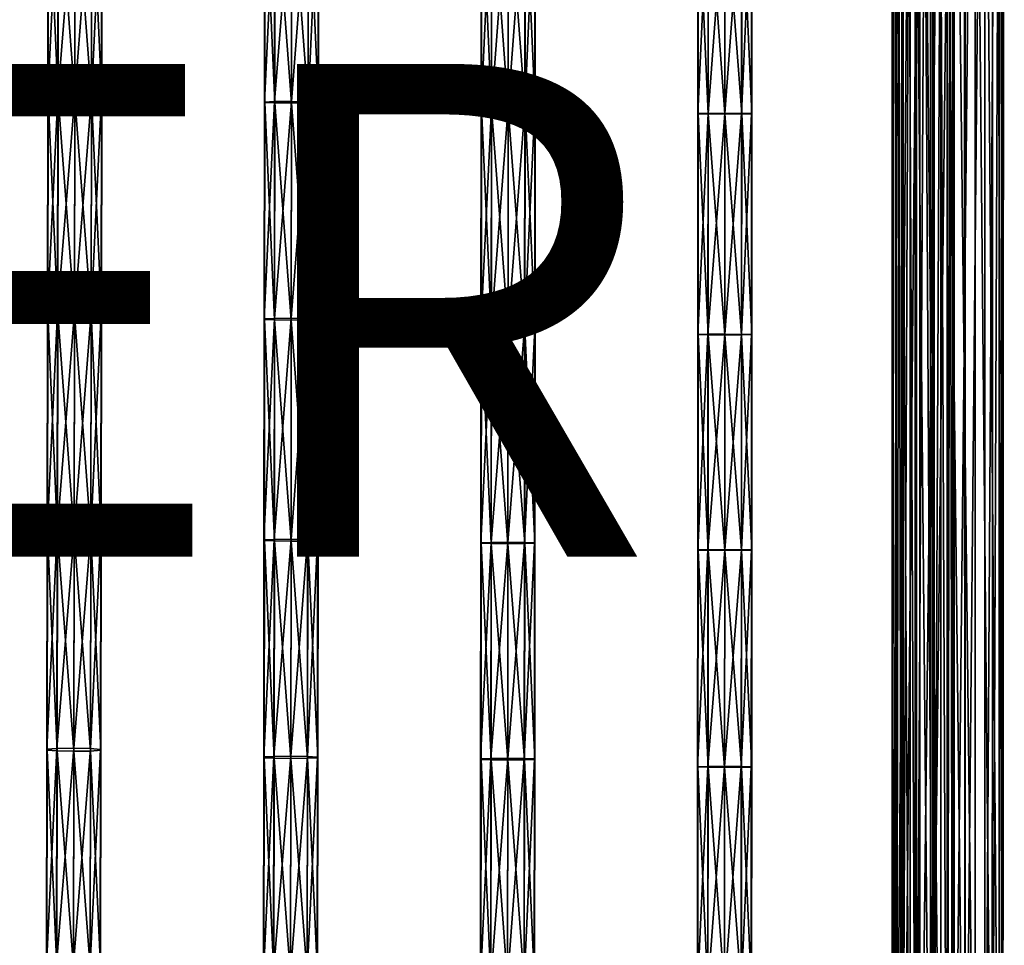
# Model space of a CAD drawing. Units: inches. Extents: x -13.2 to 14.7, y -14.4 to 14.3.
# Drawn here: x 8.4 to 12.4, y -10.6 to -6.8 of the extents above; entities that cross this region are included whole.
import ezdxf

# ---------------------------------------------------------------- set-up
doc = ezdxf.new("R2010")
doc.units = ezdxf.units.IN
doc.header["$MEASUREMENT"] = 0
doc.layers.add('SEAT-OTHER', color=7, linetype='Continuous')
doc.layers.add('SEAT-SEAT', color=5, linetype='Continuous', plot=False)
doc.styles.get("Standard").update_dxf_attribs({"font": 'arial.ttf'})

msp = doc.modelspace()

# ---------------------------------------------------------------- linework, layer by layer
at = {"layer": 'SEAT-SEAT'}
for points in [[(11.9845, -0.0373, 12.9682), (11.9393, -0.0373, 12.8243), (11.9454, -12.0602, 12.8324)], [(11.9454, -12.0602, 12.8324), (11.9393, -0.0373, 12.8243), (11.9843, -0.0373, 12.6804)], [(12.0162, -12.0904, 12.1929), (11.9434, -12.0925, 12.3231), (11.9434, -0.0373, 12.3228)], [(11.9434, -0.0373, 12.3228), (12.0162, -0.0373, 12.1927), (12.0162, -12.0904, 12.1929)], [(11.9434, -12.0925, 12.3231), (11.9585, -12.0949, 12.4739), (11.9585, -0.0373, 12.4735)], [(11.9585, -0.0373, 12.4735), (11.9434, -0.0373, 12.3228), (11.9434, -12.0925, 12.3231)], [(11.9454, -12.0602, 12.8324), (11.9891, -12.04, 12.9702), (11.9845, -0.0373, 12.9682)], [(11.9843, -0.0373, 12.6804), (11.9883, -12.0804, 12.6948), (11.9454, -12.0602, 12.8324)], [(11.9585, -12.0949, 12.4739), (12.0557, -12.0967, 12.5855), (12.0557, -0.0373, 12.5852)], [(12.0557, -0.0373, 12.5852), (11.9585, -0.0373, 12.4735), (11.9585, -12.0949, 12.4739)], [(11.9598, -12.634, 14.2918), (11.9817, -12.634, 14.3628), (11.9817, -0.0373, 14.3628)], [(11.9817, -0.0373, 14.3628), (11.9598, -0.0373, 14.2918), (11.9598, -12.634, 14.2918)], [(11.9824, -12.634, 14.2199), (11.9598, -12.634, 14.2918), (11.9598, -0.0373, 14.2918)], [(11.9598, -0.0373, 14.2918), (11.9824, -0.0373, 14.2199), (11.9824, -12.634, 14.2199)], [(11.9817, -12.634, 14.3628), (12.0363, -12.634, 14.4057), (12.0363, -0.0373, 14.4057)], [(12.0363, -0.0373, 14.4057), (11.9817, -0.0373, 14.3628), (11.9817, -12.634, 14.3628)], [(12.0412, -12.634, 14.1762), (11.9824, -12.634, 14.2199), (11.9824, -0.0373, 14.2199)], [(11.9824, -0.0373, 14.2199), (12.0412, -0.0373, 14.1762), (12.0412, -12.634, 14.1762)], [(11.9843, -0.0373, 12.6804), (12.0996, -0.0373, 12.5937), (12.0984, -12.0928, 12.6099)], [(12.0984, -12.0928, 12.6099), (11.9883, -12.0804, 12.6948), (11.9843, -0.0373, 12.6804)], [(12.1016, -0.0373, 13.0553), (11.9845, -0.0373, 12.9682), (11.9891, -12.04, 12.9702)], [(11.9891, -12.04, 12.9702), (12.0995, -12.0276, 13.0545), (12.1016, -0.0373, 13.0553)], [(12.1405, -12.0895, 12.1344), (12.0162, -12.0904, 12.1929), (12.0162, -0.0373, 12.1927)], [(12.0162, -0.0373, 12.1927), (12.1405, -0.0373, 12.1342), (12.1405, -12.0895, 12.1344)], [(12.0363, -12.634, 14.4057), (12.1079, -12.634, 14.4074), (12.1079, -0.0373, 14.4074)], [(12.1079, -0.0373, 14.4074), (12.0363, -0.0373, 14.4057), (12.0363, -12.634, 14.4057)], [(12.1128, -12.634, 14.1779), (12.0412, -12.634, 14.1762), (12.0412, -0.0373, 14.1762)], [(12.0412, -0.0373, 14.1762), (12.1128, -0.0373, 14.1779), (12.1128, -12.634, 14.1779)], [(12.0557, -12.0967, 12.5855), (12.1947, -12.0972, 12.6146), (12.1947, -0.0373, 12.6142)], [(12.1947, -0.0373, 12.6142), (12.0557, -0.0373, 12.5852), (12.0557, -12.0967, 12.5855)], [(12.2379, -12.0927, 12.6098), (12.0984, -12.0928, 12.6099), (12.0996, -0.0373, 12.5937)], [(12.2377, -0.0373, 13.0547), (12.1016, -0.0373, 13.0553), (12.0995, -12.0276, 13.0545)], [(12.0995, -12.0276, 13.0545), (12.239, -12.0276, 13.0543), (12.2377, -0.0373, 13.0547)], [(12.0996, -0.0373, 12.5937), (12.2358, -0.0373, 12.5931), (12.2379, -12.0927, 12.6098)], [(12.1079, -12.634, 14.4074), (12.1667, -12.634, 14.3638), (12.1667, -0.0373, 14.3638)], [(12.1667, -0.0373, 14.3638), (12.1079, -0.0373, 14.4074), (12.1079, -12.634, 14.4074)], [(12.1674, -12.634, 14.2208), (12.1128, -12.634, 14.1779), (12.1128, -0.0373, 14.1779)], [(12.1128, -0.0373, 14.1779), (12.1674, -0.0373, 14.2208), (12.1674, -12.634, 14.2208)], [(12.2796, -12.09, 12.1635), (12.1405, -12.0895, 12.1344), (12.1405, -0.0373, 12.1342)], [(12.1405, -0.0373, 12.1342), (12.2796, -0.0373, 12.1633), (12.2796, -12.09, 12.1635)], [(12.1667, -12.634, 14.3638), (12.1893, -12.634, 14.2918), (12.1893, -0.0373, 14.2918)], [(12.1893, -0.0373, 14.2918), (12.1667, -0.0373, 14.3638), (12.1667, -12.634, 14.3638)], [(12.1893, -12.634, 14.2918), (12.1674, -12.634, 14.2208), (12.1674, -0.0373, 14.2208)], [(12.1674, -0.0373, 14.2208), (12.1893, -0.0373, 14.2918), (12.1893, -12.634, 14.2918)], [(12.1947, -12.0972, 12.6146), (12.3191, -12.0962, 12.5561), (12.3191, -0.0373, 12.5557)], [(12.3191, -0.0373, 12.5557), (12.1947, -0.0373, 12.6142), (12.1947, -12.0972, 12.6146)], [(12.2358, -0.0373, 12.5931), (12.3529, -0.0373, 12.6802), (12.3483, -12.0804, 12.694)], [(12.3483, -12.0804, 12.694), (12.2379, -12.0927, 12.6098), (12.2358, -0.0373, 12.5931)], [(12.3531, -0.0373, 12.9679), (12.2377, -0.0373, 13.0547), (12.239, -12.0276, 13.0543)], [(12.239, -12.0276, 13.0543), (12.3491, -12.04, 12.9694), (12.3531, -0.0373, 12.9679)], [(12.3768, -12.0918, 12.2752), (12.2796, -12.09, 12.1635), (12.2796, -0.0373, 12.1633)], [(12.2796, -0.0373, 12.1633), (12.3768, -0.0373, 12.2749), (12.3768, -12.0918, 12.2752)], [(12.3191, -12.0962, 12.5561), (12.3918, -12.0942, 12.426), (12.3918, -0.0373, 12.4257)], [(12.3918, -0.0373, 12.4257), (12.3191, -0.0373, 12.5557), (12.3191, -12.0962, 12.5561)], [(12.392, -12.0601, 12.8319), (12.3483, -12.0804, 12.694), (12.3529, -0.0373, 12.6802)], [(12.3981, -0.0373, 12.824), (12.3531, -0.0373, 12.9679), (12.3491, -12.04, 12.9694)], [(12.3491, -12.04, 12.9694), (12.392, -12.0601, 12.8319), (12.3981, -0.0373, 12.824)], [(12.3529, -0.0373, 12.6802), (12.3981, -0.0373, 12.824), (12.392, -12.0601, 12.8319)], [(12.3918, -12.0942, 12.426), (12.3768, -12.0918, 12.2752), (12.3768, -0.0373, 12.2749)], [(12.3768, -0.0373, 12.2749), (12.3918, -0.0373, 12.4257), (12.3918, -12.0942, 12.426)], [(8.5157, -7.1327, 14.2999), (8.5572, -7.1305, 14.3617), (8.5582, -6.2519, 14.3311)], [(8.5582, -6.2519, 14.3311), (8.5168, -6.2538, 14.2692), (8.5157, -7.1327, 14.2999)], [(8.5173, -7.1354, 14.2244), (8.5157, -7.1327, 14.2999), (8.5168, -6.2538, 14.2692)], [(8.5168, -6.2538, 14.2692), (8.5184, -6.2562, 14.1937), (8.5173, -7.1354, 14.2244)], [(8.5581, -7.1376, 14.167), (8.5173, -7.1354, 14.2244), (8.5184, -6.2562, 14.1937)], [(8.5184, -6.2562, 14.1937), (8.5591, -6.2581, 14.1363), (8.5581, -7.1376, 14.167)], [(8.5572, -7.1305, 14.3617), (8.6255, -7.1298, 14.3855), (8.6265, -6.2513, 14.3548)], [(8.6265, -6.2513, 14.3548), (8.5582, -6.2519, 14.3311), (8.5572, -7.1305, 14.3617)], [(8.6255, -7.1385, 14.144), (8.5581, -7.1376, 14.167), (8.5591, -6.2581, 14.1363)], [(8.5591, -6.2581, 14.1363), (8.6265, -6.2589, 14.1133), (8.6255, -7.1385, 14.144)], [(8.6939, -6.2521, 14.3318), (8.6265, -6.2513, 14.3548), (8.6255, -7.1298, 14.3855)], [(8.6255, -7.1298, 14.3855), (8.6929, -7.1307, 14.3624), (8.6939, -6.2521, 14.3318)], [(8.6938, -7.1377, 14.1677), (8.6255, -7.1385, 14.144), (8.6265, -6.2589, 14.1133)], [(8.6265, -6.2589, 14.1133), (8.6948, -6.2582, 14.137), (8.6938, -7.1377, 14.1677)], [(8.7347, -6.2539, 14.2743), (8.6939, -6.2521, 14.3318), (8.6929, -7.1307, 14.3624)], [(8.6929, -7.1307, 14.3624), (8.7336, -7.1328, 14.305), (8.7347, -6.2539, 14.2743)], [(8.7352, -7.1356, 14.2296), (8.6938, -7.1377, 14.1677), (8.6948, -6.2582, 14.137)], [(8.6948, -6.2582, 14.137), (8.7363, -6.2563, 14.1989), (8.7352, -7.1356, 14.2296)], [(8.7363, -6.2563, 14.1989), (8.7347, -6.2539, 14.2743), (8.7336, -7.1328, 14.305)], [(8.7336, -7.1328, 14.305), (8.7352, -7.1356, 14.2296), (8.7363, -6.2563, 14.1989)], [(9.3953, -7.1547, 14.4009), (9.4367, -7.1531, 14.4628), (9.4375, -6.2715, 14.4398)], [(9.4375, -6.2715, 14.4398), (9.396, -6.2729, 14.3779), (9.3953, -7.1547, 14.4009)], [(9.3969, -7.1567, 14.3254), (9.3953, -7.1547, 14.4009), (9.396, -6.2729, 14.3779)], [(9.396, -6.2729, 14.3779), (9.3976, -6.2747, 14.3024), (9.3969, -7.1567, 14.3254)], [(9.4367, -7.1531, 14.4628), (9.505, -7.1525, 14.4865), (9.5058, -6.271, 14.4635)], [(9.5058, -6.271, 14.4635), (9.4375, -6.2715, 14.4398), (9.4367, -7.1531, 14.4628)], [(9.5732, -6.2716, 14.4405), (9.5058, -6.271, 14.4635), (9.505, -7.1525, 14.4865)], [(9.505, -7.1525, 14.4865), (9.5724, -7.1532, 14.4635), (9.5732, -6.2716, 14.4405)], [(9.6139, -6.273, 14.383), (9.5732, -6.2716, 14.4405), (9.5724, -7.1532, 14.4635)], [(9.5724, -7.1532, 14.4635), (9.6131, -7.1548, 14.406), (9.6139, -6.273, 14.383)], [(9.6155, -6.2748, 14.3076), (9.6139, -6.273, 14.383), (9.6131, -7.1548, 14.406)], [(10.2748, -7.1786, 14.5019), (10.3162, -7.1775, 14.5639), (10.3168, -6.2697, 14.5482)], [(10.3168, -6.2697, 14.5482), (10.2753, -6.2706, 14.4862), (10.2748, -7.1786, 14.5019)], [(10.2764, -7.1799, 14.4265), (10.2748, -7.1786, 14.5019), (10.2753, -6.2706, 14.4862)], [(10.2753, -6.2706, 14.4862), (10.2769, -6.2718, 14.4108), (10.2764, -7.1799, 14.4265)], [(10.3171, -7.181, 14.369), (10.2764, -7.1799, 14.4265), (10.2769, -6.2718, 14.4108)], [(10.2769, -6.2718, 14.4108), (10.3177, -6.2727, 14.3533), (10.3171, -7.181, 14.369)], [(10.3162, -7.1775, 14.5639), (10.3845, -7.1771, 14.5876), (10.3851, -6.2693, 14.5719)], [(10.3851, -6.2693, 14.5719), (10.3168, -6.2697, 14.5482), (10.3162, -7.1775, 14.5639)], [(10.3845, -7.1814, 14.346), (10.3171, -7.181, 14.369), (10.3177, -6.2727, 14.3533)], [(10.3177, -6.2727, 14.3533), (10.3851, -6.2731, 14.3303), (10.3845, -7.1814, 14.346)], [(10.4525, -6.2697, 14.5488), (10.3851, -6.2693, 14.5719), (10.3845, -7.1771, 14.5876)], [(10.3845, -7.1771, 14.5876), (10.4519, -7.1776, 14.5646), (10.4525, -6.2697, 14.5488)], [(10.4528, -7.1811, 14.3697), (10.3845, -7.1814, 14.346), (10.3851, -6.2731, 14.3303)], [(10.3851, -6.2731, 14.3303), (10.4534, -6.2728, 14.354), (10.4528, -7.1811, 14.3697)], [(10.4932, -6.2707, 14.4914), (10.4525, -6.2697, 14.5488), (10.4519, -7.1776, 14.5646)], [(10.4519, -7.1776, 14.5646), (10.4927, -7.1786, 14.5071), (10.4932, -6.2707, 14.4914)], [(10.4943, -7.18, 14.4316), (10.4528, -7.1811, 14.3697), (10.4534, -6.2728, 14.354)], [(10.4534, -6.2728, 14.354), (10.4948, -6.2719, 14.4159), (10.4943, -7.18, 14.4316)], [(10.4948, -6.2719, 14.4159), (10.4932, -6.2707, 14.4914), (10.4927, -7.1786, 14.5071)], [(10.4927, -7.1786, 14.5071), (10.4943, -7.18, 14.4316), (10.4948, -6.2719, 14.4159)], [(9.4376, -7.1583, 14.268), (9.3969, -7.1567, 14.3254), (9.3976, -6.2747, 14.3024)], [(9.3976, -6.2747, 14.3024), (9.4384, -6.2761, 14.245), (9.4376, -7.1583, 14.268)], [(9.505, -7.159, 14.2449), (9.4376, -7.1583, 14.268), (9.4384, -6.2761, 14.245)], [(9.4384, -6.2761, 14.245), (9.5058, -6.2767, 14.2219), (9.505, -7.159, 14.2449)], [(9.5733, -7.1584, 14.2687), (9.505, -7.159, 14.2449), (9.5058, -6.2767, 14.2219)], [(9.5058, -6.2767, 14.2219), (9.5741, -6.2762, 14.2457), (9.5733, -7.1584, 14.2687)], [(9.6148, -7.1568, 14.3306), (9.5733, -7.1584, 14.2687), (9.5741, -6.2762, 14.2457)], [(9.5741, -6.2762, 14.2457), (9.6155, -6.2748, 14.3076), (9.6148, -7.1568, 14.3306)], [(9.6131, -7.1548, 14.406), (9.6148, -7.1568, 14.3306), (9.6155, -6.2748, 14.3076)], [(11.1543, -7.2015, 14.6031), (11.1958, -7.2009, 14.665), (11.196, -6.2901, 14.6571)], [(11.196, -6.2901, 14.6571), (11.1546, -6.2905, 14.5952), (11.1543, -7.2015, 14.6031)], [(11.1559, -7.2021, 14.5276), (11.1543, -7.2015, 14.6031), (11.1546, -6.2905, 14.5952)], [(11.1546, -6.2905, 14.5952), (11.1562, -6.2911, 14.5197), (11.1559, -7.2021, 14.5276)], [(11.1967, -7.2027, 14.4701), (11.1559, -7.2021, 14.5276), (11.1562, -6.2911, 14.5197)], [(11.1562, -6.2911, 14.5197), (11.1969, -6.2916, 14.4623), (11.1967, -7.2027, 14.4701)], [(11.1958, -7.2009, 14.665), (11.2641, -7.2007, 14.6887), (11.2643, -6.2899, 14.6809)], [(11.2643, -6.2899, 14.6809), (11.196, -6.2901, 14.6571), (11.1958, -7.2009, 14.665)], [(11.2641, -7.2029, 14.4471), (11.1967, -7.2027, 14.4701), (11.1969, -6.2916, 14.4623)], [(11.1969, -6.2916, 14.4623), (11.2643, -6.2918, 14.4392), (11.2641, -7.2029, 14.4471)], [(11.3317, -6.2901, 14.6578), (11.2643, -6.2899, 14.6809), (11.2641, -7.2007, 14.6887)], [(11.2641, -7.2007, 14.6887), (11.3315, -7.201, 14.6657), (11.3317, -6.2901, 14.6578)], [(11.3323, -7.2027, 14.4708), (11.2641, -7.2029, 14.4471), (11.2643, -6.2918, 14.4392)], [(11.2643, -6.2918, 14.4392), (11.3326, -6.2916, 14.4629), (11.3323, -7.2027, 14.4708)], [(11.3725, -6.2906, 14.6003), (11.3317, -6.2901, 14.6578), (11.3315, -7.201, 14.6657)], [(11.3315, -7.201, 14.6657), (11.3722, -7.2015, 14.6082), (11.3725, -6.2906, 14.6003)], [(11.3738, -7.2022, 14.5327), (11.3323, -7.2027, 14.4708), (11.3326, -6.2916, 14.4629)], [(11.3326, -6.2916, 14.4629), (11.3741, -6.2911, 14.5249), (11.3738, -7.2022, 14.5327)], [(11.3741, -6.2911, 14.5249), (11.3725, -6.2906, 14.6003), (11.3722, -7.2015, 14.6082)], [(11.3722, -7.2015, 14.6082), (11.3738, -7.2022, 14.5327), (11.3741, -6.2911, 14.5249)], [(8.5145, -8.0095, 14.3345), (8.556, -8.007, 14.3964), (8.5572, -7.1305, 14.3617)], [(8.5572, -7.1305, 14.3617), (8.5157, -7.1327, 14.2999), (8.5145, -8.0095, 14.3345)], [(8.5161, -8.0125, 14.2591), (8.5145, -8.0095, 14.3345), (8.5157, -7.1327, 14.2999)], [(8.5157, -7.1327, 14.2999), (8.5173, -7.1354, 14.2244), (8.5161, -8.0125, 14.2591)], [(8.5569, -8.0149, 14.2017), (8.5161, -8.0125, 14.2591), (8.5173, -7.1354, 14.2244)], [(8.5173, -7.1354, 14.2244), (8.5581, -7.1376, 14.167), (8.5569, -8.0149, 14.2017)], [(8.556, -8.007, 14.3964), (8.6243, -8.0062, 14.4201), (8.6255, -7.1298, 14.3855)], [(8.6255, -7.1298, 14.3855), (8.5572, -7.1305, 14.3617), (8.556, -8.007, 14.3964)], [(8.6243, -8.016, 14.1786), (8.5569, -8.0149, 14.2017), (8.5581, -7.1376, 14.167)], [(8.5581, -7.1376, 14.167), (8.6255, -7.1385, 14.144), (8.6243, -8.016, 14.1786)], [(8.6929, -7.1307, 14.3624), (8.6255, -7.1298, 14.3855), (8.6243, -8.0062, 14.4201)], [(8.6243, -8.0062, 14.4201), (8.6917, -8.0072, 14.3971), (8.6929, -7.1307, 14.3624)], [(8.6926, -8.0151, 14.2024), (8.6243, -8.016, 14.1786), (8.6255, -7.1385, 14.144)], [(8.6255, -7.1385, 14.144), (8.6938, -7.1377, 14.1677), (8.6926, -8.0151, 14.2024)], [(8.7336, -7.1328, 14.305), (8.6929, -7.1307, 14.3624), (8.6917, -8.0072, 14.3971)], [(8.6917, -8.0072, 14.3971), (8.7324, -8.0096, 14.3396), (8.7336, -7.1328, 14.305)], [(8.734, -8.0127, 14.2642), (8.6926, -8.0151, 14.2024), (8.6938, -7.1377, 14.1677)], [(8.6938, -7.1377, 14.1677), (8.7352, -7.1356, 14.2296), (8.734, -8.0127, 14.2642)], [(8.7352, -7.1356, 14.2296), (8.7336, -7.1328, 14.305), (8.7324, -8.0096, 14.3396)], [(8.7324, -8.0096, 14.3396), (8.734, -8.0127, 14.2642), (8.7352, -7.1356, 14.2296)], [(9.3944, -8.0344, 14.4269), (9.4358, -8.0325, 14.4887), (9.4367, -7.1531, 14.4628)], [(9.4367, -7.1531, 14.4628), (9.3953, -7.1547, 14.4009), (9.3944, -8.0344, 14.4269)], [(9.4358, -8.0325, 14.4887), (9.5041, -8.0319, 14.5125), (9.505, -7.1525, 14.4865)], [(9.505, -7.1525, 14.4865), (9.4367, -7.1531, 14.4628), (9.4358, -8.0325, 14.4887)], [(9.5724, -7.1532, 14.4635), (9.505, -7.1525, 14.4865), (9.5041, -8.0319, 14.5125)], [(9.396, -8.0367, 14.3514), (9.3944, -8.0344, 14.4269), (9.3953, -7.1547, 14.4009)], [(9.3953, -7.1547, 14.4009), (9.3969, -7.1567, 14.3254), (9.396, -8.0367, 14.3514)], [(9.4367, -8.0385, 14.294), (9.396, -8.0367, 14.3514), (9.3969, -7.1567, 14.3254)], [(9.3969, -7.1567, 14.3254), (9.4376, -7.1583, 14.268), (9.4367, -8.0385, 14.294)], [(9.5041, -8.0392, 14.2709), (9.4367, -8.0385, 14.294), (9.4376, -7.1583, 14.268)], [(9.4376, -7.1583, 14.268), (9.505, -7.159, 14.2449), (9.5041, -8.0392, 14.2709)], [(9.5041, -8.0319, 14.5125), (9.5715, -8.0327, 14.4894), (9.5724, -7.1532, 14.4635)], [(9.5724, -8.0386, 14.2947), (9.5041, -8.0392, 14.2709), (9.505, -7.159, 14.2449)], [(9.505, -7.159, 14.2449), (9.5733, -7.1584, 14.2687), (9.5724, -8.0386, 14.2947)], [(9.6131, -7.1548, 14.406), (9.5724, -7.1532, 14.4635), (9.5715, -8.0327, 14.4894)], [(9.5715, -8.0327, 14.4894), (9.6123, -8.0345, 14.432), (9.6131, -7.1548, 14.406)], [(9.6139, -8.0368, 14.3566), (9.5724, -8.0386, 14.2947), (9.5733, -7.1584, 14.2687)], [(9.5733, -7.1584, 14.2687), (9.6148, -7.1568, 14.3306), (9.6139, -8.0368, 14.3566)], [(9.6148, -7.1568, 14.3306), (9.6131, -7.1548, 14.406), (9.6123, -8.0345, 14.432)], [(9.6123, -8.0345, 14.432), (9.6139, -8.0368, 14.3566), (9.6148, -7.1568, 14.3306)], [(10.2742, -8.072, 14.5195), (10.3156, -8.0708, 14.5814), (10.3162, -7.1775, 14.5639)], [(10.3162, -7.1775, 14.5639), (10.2748, -7.1786, 14.5019), (10.2742, -8.072, 14.5195)], [(10.2758, -8.0735, 14.4441), (10.2742, -8.072, 14.5195), (10.2748, -7.1786, 14.5019)], [(10.2748, -7.1786, 14.5019), (10.2764, -7.1799, 14.4265), (10.2758, -8.0735, 14.4441)], [(10.3165, -8.0747, 14.3866), (10.2758, -8.0735, 14.4441), (10.2764, -7.1799, 14.4265)], [(10.2764, -7.1799, 14.4265), (10.3171, -7.181, 14.369), (10.3165, -8.0747, 14.3866)], [(10.3156, -8.0708, 14.5814), (10.3839, -8.0704, 14.6052), (10.3845, -7.1771, 14.5876)], [(10.3845, -7.1771, 14.5876), (10.3162, -7.1775, 14.5639), (10.3156, -8.0708, 14.5814)], [(10.3839, -8.0752, 14.3635), (10.3165, -8.0747, 14.3866), (10.3171, -7.181, 14.369)], [(10.3171, -7.181, 14.369), (10.3845, -7.1814, 14.346), (10.3839, -8.0752, 14.3635)], [(10.4519, -7.1776, 14.5646), (10.3845, -7.1771, 14.5876), (10.3839, -8.0704, 14.6052)], [(10.3839, -8.0704, 14.6052), (10.4513, -8.0709, 14.5821), (10.4519, -7.1776, 14.5646)], [(10.4522, -8.0748, 14.3873), (10.3839, -8.0752, 14.3635), (10.3845, -7.1814, 14.346)], [(10.3845, -7.1814, 14.346), (10.4528, -7.1811, 14.3697), (10.4522, -8.0748, 14.3873)], [(10.4927, -7.1786, 14.5071), (10.4519, -7.1776, 14.5646), (10.4513, -8.0709, 14.5821)], [(10.4513, -8.0709, 14.5821), (10.4921, -8.0721, 14.5246), (10.4927, -7.1786, 14.5071)], [(10.4937, -8.0736, 14.4492), (10.4522, -8.0748, 14.3873), (10.4528, -7.1811, 14.3697)], [(10.4528, -7.1811, 14.3697), (10.4943, -7.18, 14.4316), (10.4937, -8.0736, 14.4492)], [(10.4943, -7.18, 14.4316), (10.4927, -7.1786, 14.5071), (10.4921, -8.0721, 14.5246)], [(10.4921, -8.0721, 14.5246), (10.4937, -8.0736, 14.4492), (10.4943, -7.18, 14.4316)], [(11.154, -8.0979, 14.6118), (11.1955, -8.0972, 14.6738), (11.1958, -7.2009, 14.665)], [(11.1958, -7.2009, 14.665), (11.1543, -7.2015, 14.6031), (11.154, -8.0979, 14.6118)], [(11.1556, -8.0986, 14.5364), (11.154, -8.0979, 14.6118), (11.1543, -7.2015, 14.6031)], [(11.1543, -7.2015, 14.6031), (11.1559, -7.2021, 14.5276), (11.1556, -8.0986, 14.5364)], [(11.1964, -8.0992, 14.4789), (11.1556, -8.0986, 14.5364), (11.1559, -7.2021, 14.5276)], [(11.1559, -7.2021, 14.5276), (11.1967, -7.2027, 14.4701), (11.1964, -8.0992, 14.4789)], [(11.1955, -8.0972, 14.6738), (11.2638, -8.097, 14.6975), (11.2641, -7.2007, 14.6887)], [(11.2641, -7.2007, 14.6887), (11.1958, -7.2009, 14.665), (11.1955, -8.0972, 14.6738)], [(11.2638, -8.0995, 14.4558), (11.1964, -8.0992, 14.4789), (11.1967, -7.2027, 14.4701)], [(11.1967, -7.2027, 14.4701), (11.2641, -7.2029, 14.4471), (11.2638, -8.0995, 14.4558)], [(11.3315, -7.201, 14.6657), (11.2641, -7.2007, 14.6887), (11.2638, -8.097, 14.6975)], [(11.2638, -8.097, 14.6975), (11.3312, -8.0973, 14.6744), (11.3315, -7.201, 14.6657)], [(11.332, -8.0993, 14.4796), (11.2638, -8.0995, 14.4558), (11.2641, -7.2029, 14.4471)], [(11.2641, -7.2029, 14.4471), (11.3323, -7.2027, 14.4708), (11.332, -8.0993, 14.4796)], [(11.3722, -7.2015, 14.6082), (11.3315, -7.201, 14.6657), (11.3312, -8.0973, 14.6744)], [(11.3312, -8.0973, 14.6744), (11.3719, -8.0979, 14.617), (11.3722, -7.2015, 14.6082)], [(11.3735, -8.0986, 14.5415), (11.332, -8.0993, 14.4796), (11.3323, -7.2027, 14.4708)], [(11.3323, -7.2027, 14.4708), (11.3738, -7.2022, 14.5327), (11.3735, -8.0986, 14.5415)], [(11.3738, -7.2022, 14.5327), (11.3722, -7.2015, 14.6082), (11.3719, -8.0979, 14.617)], [(11.3719, -8.0979, 14.617), (11.3735, -8.0986, 14.5415), (11.3738, -7.2022, 14.5327)], [(8.5132, -8.9032, 14.3739), (8.5547, -8.9005, 14.4358), (8.556, -8.007, 14.3964)], [(8.556, -8.007, 14.3964), (8.5145, -8.0095, 14.3345), (8.5132, -8.9032, 14.3739)], [(8.5148, -8.9066, 14.2986), (8.5132, -8.9032, 14.3739), (8.5145, -8.0095, 14.3345)], [(8.5145, -8.0095, 14.3345), (8.5161, -8.0125, 14.2591), (8.5148, -8.9066, 14.2986)], [(8.5555, -8.9093, 14.2412), (8.5148, -8.9066, 14.2986), (8.5161, -8.0125, 14.2591)], [(8.5161, -8.0125, 14.2591), (8.5569, -8.0149, 14.2017), (8.5555, -8.9093, 14.2412)], [(8.5547, -8.9005, 14.4358), (8.6229, -8.8996, 14.4595), (8.6243, -8.0062, 14.4201)], [(8.6243, -8.0062, 14.4201), (8.556, -8.007, 14.3964), (8.5547, -8.9005, 14.4358)], [(8.6229, -8.9105, 14.2181), (8.5555, -8.9093, 14.2412), (8.5569, -8.0149, 14.2017)], [(8.5569, -8.0149, 14.2017), (8.6243, -8.016, 14.1786), (8.6229, -8.9105, 14.2181)], [(8.6917, -8.0072, 14.3971), (8.6243, -8.0062, 14.4201), (8.6229, -8.8996, 14.4595)], [(8.6229, -8.8996, 14.4595), (8.6903, -8.9007, 14.4365), (8.6917, -8.0072, 14.3971)], [(8.6912, -8.9095, 14.2418), (8.6229, -8.9105, 14.2181), (8.6243, -8.016, 14.1786)], [(8.6243, -8.016, 14.1786), (8.6926, -8.0151, 14.2024), (8.6912, -8.9095, 14.2418)], [(8.7324, -8.0096, 14.3396), (8.6917, -8.0072, 14.3971), (8.6903, -8.9007, 14.4365)], [(8.6903, -8.9007, 14.4365), (8.7311, -8.9034, 14.3791), (8.7324, -8.0096, 14.3396)], [(8.7327, -8.9068, 14.3037), (8.6912, -8.9095, 14.2418), (8.6926, -8.0151, 14.2024)], [(8.6926, -8.0151, 14.2024), (8.734, -8.0127, 14.2642), (8.7327, -8.9068, 14.3037)], [(8.734, -8.0127, 14.2642), (8.7324, -8.0096, 14.3396), (8.7311, -8.9034, 14.3791)], [(8.7311, -8.9034, 14.3791), (8.7327, -8.9068, 14.3037), (8.734, -8.0127, 14.2642)], [(9.4348, -8.9292, 14.5183), (9.5031, -8.9285, 14.5421), (9.5041, -8.0319, 14.5125)], [(9.5041, -8.0319, 14.5125), (9.4358, -8.0325, 14.4887), (9.4348, -8.9292, 14.5183)], [(9.5715, -8.0327, 14.4894), (9.5041, -8.0319, 14.5125), (9.5031, -8.9285, 14.5421)], [(9.3934, -8.9312, 14.4564), (9.4348, -8.9292, 14.5183), (9.4358, -8.0325, 14.4887)], [(9.4358, -8.0325, 14.4887), (9.3944, -8.0344, 14.4269), (9.3934, -8.9312, 14.4564)], [(9.395, -8.9338, 14.381), (9.3934, -8.9312, 14.4564), (9.3944, -8.0344, 14.4269)], [(9.3944, -8.0344, 14.4269), (9.396, -8.0367, 14.3514), (9.395, -8.9338, 14.381)], [(9.4357, -8.9358, 14.3236), (9.395, -8.9338, 14.381), (9.396, -8.0367, 14.3514)], [(9.396, -8.0367, 14.3514), (9.4367, -8.0385, 14.294), (9.4357, -8.9358, 14.3236)], [(9.5031, -8.9366, 14.3005), (9.4357, -8.9358, 14.3236), (9.4367, -8.0385, 14.294)], [(9.4367, -8.0385, 14.294), (9.5041, -8.0392, 14.2709), (9.5031, -8.9366, 14.3005)], [(9.5031, -8.9285, 14.5421), (9.5705, -8.9293, 14.519), (9.5715, -8.0327, 14.4894)], [(9.5714, -8.9359, 14.3243), (9.5031, -8.9366, 14.3005), (9.5041, -8.0392, 14.2709)], [(9.5041, -8.0392, 14.2709), (9.5724, -8.0386, 14.2947), (9.5714, -8.9359, 14.3243)], [(9.6123, -8.0345, 14.432), (9.5715, -8.0327, 14.4894), (9.5705, -8.9293, 14.519)], [(9.5705, -8.9293, 14.519), (9.6112, -8.9313, 14.4616), (9.6123, -8.0345, 14.432)], [(9.6129, -8.9339, 14.3862), (9.5714, -8.9359, 14.3243), (9.5724, -8.0386, 14.2947)], [(9.5724, -8.0386, 14.2947), (9.6139, -8.0368, 14.3566), (9.6129, -8.9339, 14.3862)], [(9.6139, -8.0368, 14.3566), (9.6123, -8.0345, 14.432), (9.6112, -8.9313, 14.4616)], [(9.6112, -8.9313, 14.4616), (9.6129, -8.9339, 14.3862), (9.6139, -8.0368, 14.3566)], [(10.2735, -8.9433, 14.5386), (10.315, -8.9419, 14.6005), (10.3156, -8.0708, 14.5814)], [(10.3156, -8.0708, 14.5814), (10.2742, -8.072, 14.5195), (10.2735, -8.9433, 14.5386)], [(10.2751, -8.945, 14.4632), (10.2735, -8.9433, 14.5386), (10.2742, -8.072, 14.5195)], [(10.2742, -8.072, 14.5195), (10.2758, -8.0735, 14.4441), (10.2751, -8.945, 14.4632)], [(10.315, -8.9419, 14.6005), (10.3833, -8.9415, 14.6243), (10.3839, -8.0704, 14.6052)], [(10.3839, -8.0704, 14.6052), (10.3156, -8.0708, 14.5814), (10.315, -8.9419, 14.6005)], [(10.4513, -8.0709, 14.5821), (10.3839, -8.0704, 14.6052), (10.3833, -8.9415, 14.6243)], [(10.3833, -8.9415, 14.6243), (10.4507, -8.942, 14.6012), (10.4513, -8.0709, 14.5821)], [(10.4921, -8.0721, 14.5246), (10.4513, -8.0709, 14.5821), (10.4507, -8.942, 14.6012)], [(10.4507, -8.942, 14.6012), (10.4914, -8.9433, 14.5437), (10.4921, -8.0721, 14.5246)], [(10.4937, -8.0736, 14.4492), (10.4921, -8.0721, 14.5246), (10.4914, -8.9433, 14.5437)], [(10.3159, -8.9463, 14.4057), (10.2751, -8.945, 14.4632), (10.2758, -8.0735, 14.4441)], [(10.2758, -8.0735, 14.4441), (10.3165, -8.0747, 14.3866), (10.3159, -8.9463, 14.4057)], [(10.3833, -8.9469, 14.3827), (10.3159, -8.9463, 14.4057), (10.3165, -8.0747, 14.3866)], [(10.3165, -8.0747, 14.3866), (10.3839, -8.0752, 14.3635), (10.3833, -8.9469, 14.3827)], [(10.4516, -8.9464, 14.4064), (10.3833, -8.9469, 14.3827), (10.3839, -8.0752, 14.3635)], [(10.3839, -8.0752, 14.3635), (10.4522, -8.0748, 14.3873), (10.4516, -8.9464, 14.4064)], [(10.493, -8.945, 14.4683), (10.4516, -8.9464, 14.4064), (10.4522, -8.0748, 14.3873)], [(10.4522, -8.0748, 14.3873), (10.4937, -8.0736, 14.4492), (10.493, -8.945, 14.4683)], [(10.4914, -8.9433, 14.5437), (10.493, -8.945, 14.4683), (10.4937, -8.0736, 14.4492)], [(11.1537, -8.972, 14.6214), (11.1951, -8.9714, 14.6833), (11.1955, -8.0972, 14.6738)], [(11.1955, -8.0972, 14.6738), (11.154, -8.0979, 14.6118), (11.1537, -8.972, 14.6214)], [(11.1553, -8.9729, 14.5459), (11.1537, -8.972, 14.6214), (11.154, -8.0979, 14.6118)], [(11.154, -8.0979, 14.6118), (11.1556, -8.0986, 14.5364), (11.1553, -8.9729, 14.5459)], [(11.196, -8.9736, 14.4885), (11.1553, -8.9729, 14.5459), (11.1556, -8.0986, 14.5364)], [(11.1556, -8.0986, 14.5364), (11.1964, -8.0992, 14.4789), (11.196, -8.9736, 14.4885)], [(11.1951, -8.9714, 14.6833), (11.2634, -8.9711, 14.7071), (11.2638, -8.097, 14.6975)], [(11.2638, -8.097, 14.6975), (11.1955, -8.0972, 14.6738), (11.1951, -8.9714, 14.6833)], [(11.2634, -8.9738, 14.4654), (11.196, -8.9736, 14.4885), (11.1964, -8.0992, 14.4789)], [(11.1964, -8.0992, 14.4789), (11.2638, -8.0995, 14.4558), (11.2634, -8.9738, 14.4654)], [(11.3312, -8.0973, 14.6744), (11.2638, -8.097, 14.6975), (11.2634, -8.9711, 14.7071)], [(11.2634, -8.9711, 14.7071), (11.3308, -8.9714, 14.684), (11.3312, -8.0973, 14.6744)], [(11.3317, -8.9736, 14.4891), (11.2634, -8.9738, 14.4654), (11.2638, -8.0995, 14.4558)], [(11.2638, -8.0995, 14.4558), (11.332, -8.0993, 14.4796), (11.3317, -8.9736, 14.4891)], [(11.3719, -8.0979, 14.617), (11.3312, -8.0973, 14.6744), (11.3308, -8.9714, 14.684)], [(11.3308, -8.9714, 14.684), (11.3716, -8.9721, 14.6265), (11.3719, -8.0979, 14.617)], [(11.3732, -8.9729, 14.5511), (11.3317, -8.9736, 14.4891), (11.332, -8.0993, 14.4796)], [(11.332, -8.0993, 14.4796), (11.3735, -8.0986, 14.5415), (11.3732, -8.9729, 14.5511)], [(11.3735, -8.0986, 14.5415), (11.3719, -8.0979, 14.617), (11.3716, -8.9721, 14.6265)], [(11.3716, -8.9721, 14.6265), (11.3732, -8.9729, 14.5511), (11.3735, -8.0986, 14.5415)], [(8.5117, -9.7812, 14.4168), (8.5532, -9.7782, 14.4786), (8.5547, -8.9005, 14.4358)], [(8.5547, -8.9005, 14.4358), (8.5132, -8.9032, 14.3739), (8.5117, -9.7812, 14.4168)], [(8.5133, -9.7849, 14.3414), (8.5117, -9.7812, 14.4168), (8.5132, -8.9032, 14.3739)], [(8.5132, -8.9032, 14.3739), (8.5148, -8.9066, 14.2986), (8.5133, -9.7849, 14.3414)], [(8.5541, -9.7878, 14.284), (8.5133, -9.7849, 14.3414), (8.5148, -8.9066, 14.2986)], [(8.5148, -8.9066, 14.2986), (8.5555, -8.9093, 14.2412), (8.5541, -9.7878, 14.284)], [(8.5532, -9.7782, 14.4786), (8.6215, -9.7771, 14.5024), (8.6229, -8.8996, 14.4595)], [(8.6229, -8.8996, 14.4595), (8.5547, -8.9005, 14.4358), (8.5532, -9.7782, 14.4786)], [(8.6215, -9.7891, 14.261), (8.5541, -9.7878, 14.284), (8.5555, -8.9093, 14.2412)], [(8.5555, -8.9093, 14.2412), (8.6229, -8.9105, 14.2181), (8.6215, -9.7891, 14.261)], [(8.6903, -8.9007, 14.4365), (8.6229, -8.8996, 14.4595), (8.6215, -9.7771, 14.5024)], [(8.6215, -9.7771, 14.5024), (8.6889, -9.7784, 14.4793), (8.6903, -8.9007, 14.4365)], [(8.6898, -9.7881, 14.2847), (8.6215, -9.7891, 14.261), (8.6229, -8.9105, 14.2181)], [(8.6229, -8.9105, 14.2181), (8.6912, -8.9095, 14.2418), (8.6898, -9.7881, 14.2847)], [(8.7311, -8.9034, 14.3791), (8.6903, -8.9007, 14.4365), (8.6889, -9.7784, 14.4793)], [(8.6889, -9.7784, 14.4793), (8.7296, -9.7813, 14.4219), (8.7311, -8.9034, 14.3791)], [(8.7312, -9.7851, 14.3466), (8.6898, -9.7881, 14.2847), (8.6912, -8.9095, 14.2418)], [(8.6912, -8.9095, 14.2418), (8.7327, -8.9068, 14.3037), (8.7312, -9.7851, 14.3466)], [(8.7327, -8.9068, 14.3037), (8.7311, -8.9034, 14.3791), (8.7296, -9.7813, 14.4219)], [(8.7296, -9.7813, 14.4219), (8.7312, -9.7851, 14.3466), (8.7327, -8.9068, 14.3037)], [(9.3923, -9.8123, 14.4886), (9.4337, -9.81, 14.5505), (9.4348, -8.9292, 14.5183)], [(9.4348, -8.9292, 14.5183), (9.3934, -8.9312, 14.4564), (9.3923, -9.8123, 14.4886)], [(9.3939, -9.8151, 14.4132), (9.3923, -9.8123, 14.4886), (9.3934, -8.9312, 14.4564)], [(9.3934, -8.9312, 14.4564), (9.395, -8.9338, 14.381), (9.3939, -9.8151, 14.4132)], [(9.4346, -9.8173, 14.3557), (9.3939, -9.8151, 14.4132), (9.395, -8.9338, 14.381)], [(9.395, -8.9338, 14.381), (9.4357, -8.9358, 14.3236), (9.4346, -9.8173, 14.3557)], [(9.4337, -9.81, 14.5505), (9.502, -9.8093, 14.5742), (9.5031, -8.9285, 14.5421)], [(9.5031, -8.9285, 14.5421), (9.4348, -8.9292, 14.5183), (9.4337, -9.81, 14.5505)], [(9.502, -9.8182, 14.3327), (9.4346, -9.8173, 14.3557), (9.4357, -8.9358, 14.3236)], [(9.4357, -8.9358, 14.3236), (9.5031, -8.9366, 14.3005), (9.502, -9.8182, 14.3327)], [(9.5705, -8.9293, 14.519), (9.5031, -8.9285, 14.5421), (9.502, -9.8093, 14.5742)], [(9.502, -9.8093, 14.5742), (9.5694, -9.8102, 14.5512), (9.5705, -8.9293, 14.519)], [(9.5703, -9.8174, 14.3564), (9.502, -9.8182, 14.3327), (9.5031, -8.9366, 14.3005)], [(9.5031, -8.9366, 14.3005), (9.5714, -8.9359, 14.3243), (9.5703, -9.8174, 14.3564)], [(9.6112, -8.9313, 14.4616), (9.5705, -8.9293, 14.519), (9.5694, -9.8102, 14.5512)], [(9.5694, -9.8102, 14.5512), (9.6101, -9.8124, 14.4937), (9.6112, -8.9313, 14.4616)], [(9.6118, -9.8152, 14.4183), (9.5703, -9.8174, 14.3564), (9.5714, -8.9359, 14.3243)], [(9.5714, -8.9359, 14.3243), (9.6129, -8.9339, 14.3862), (9.6118, -9.8152, 14.4183)], [(9.6129, -8.9339, 14.3862), (9.6112, -8.9313, 14.4616), (9.6101, -9.8124, 14.4937)], [(9.6101, -9.8124, 14.4937), (9.6118, -9.8152, 14.4183), (9.6129, -8.9339, 14.3862)], [(10.2728, -9.8202, 14.5598), (10.3143, -9.8188, 14.6217), (10.315, -8.9419, 14.6005)], [(10.315, -8.9419, 14.6005), (10.2735, -8.9433, 14.5386), (10.2728, -9.8202, 14.5598)], [(10.2744, -9.8221, 14.4844), (10.2728, -9.8202, 14.5598), (10.2735, -8.9433, 14.5386)], [(10.2735, -8.9433, 14.5386), (10.2751, -8.945, 14.4632), (10.2744, -9.8221, 14.4844)], [(10.3151, -9.8236, 14.4269), (10.2744, -9.8221, 14.4844), (10.2751, -8.945, 14.4632)], [(10.2751, -8.945, 14.4632), (10.3159, -8.9463, 14.4057), (10.3151, -9.8236, 14.4269)], [(10.3143, -9.8188, 14.6217), (10.3826, -9.8182, 14.6455), (10.3833, -8.9415, 14.6243)], [(10.3833, -8.9415, 14.6243), (10.315, -8.9419, 14.6005), (10.3143, -9.8188, 14.6217)], [(10.3826, -9.8242, 14.4039), (10.3151, -9.8236, 14.4269), (10.3159, -8.9463, 14.4057)], [(10.3159, -8.9463, 14.4057), (10.3833, -8.9469, 14.3827), (10.3826, -9.8242, 14.4039)], [(10.4507, -8.942, 14.6012), (10.3833, -8.9415, 14.6243), (10.3826, -9.8182, 14.6455)], [(10.3826, -9.8182, 14.6455), (10.45, -9.8189, 14.6224), (10.4507, -8.942, 14.6012)], [(10.4508, -9.8237, 14.4276), (10.3826, -9.8242, 14.4039), (10.3833, -8.9469, 14.3827)], [(10.3833, -8.9469, 14.3827), (10.4516, -8.9464, 14.4064), (10.4508, -9.8237, 14.4276)], [(10.4914, -8.9433, 14.5437), (10.4507, -8.942, 14.6012), (10.45, -9.8189, 14.6224)], [(10.45, -9.8189, 14.6224), (10.4907, -9.8203, 14.565), (10.4914, -8.9433, 14.5437)], [(10.4923, -9.8222, 14.4895), (10.4508, -9.8237, 14.4276), (10.4516, -8.9464, 14.4064)], [(10.4516, -8.9464, 14.4064), (10.493, -8.945, 14.4683), (10.4923, -9.8222, 14.4895)], [(10.493, -8.945, 14.4683), (10.4914, -8.9433, 14.5437), (10.4907, -9.8203, 14.565)], [(10.4907, -9.8203, 14.565), (10.4923, -9.8222, 14.4895), (10.493, -8.945, 14.4683)], [(11.1533, -9.852, 14.632), (11.1948, -9.8513, 14.6939), (11.1951, -8.9714, 14.6833)], [(11.1951, -8.9714, 14.6833), (11.1537, -8.972, 14.6214), (11.1533, -9.852, 14.632)], [(11.1549, -9.8529, 14.5565), (11.1533, -9.852, 14.632), (11.1537, -8.972, 14.6214)], [(11.1537, -8.972, 14.6214), (11.1553, -8.9729, 14.5459), (11.1549, -9.8529, 14.5565)], [(11.1957, -9.8536, 14.4991), (11.1549, -9.8529, 14.5565), (11.1553, -8.9729, 14.5459)], [(11.1553, -8.9729, 14.5459), (11.196, -8.9736, 14.4885), (11.1957, -9.8536, 14.4991)], [(11.1948, -9.8513, 14.6939), (11.2631, -9.851, 14.7177), (11.2634, -8.9711, 14.7071)], [(11.2634, -8.9711, 14.7071), (11.1951, -8.9714, 14.6833), (11.1948, -9.8513, 14.6939)], [(11.2631, -9.854, 14.476), (11.1957, -9.8536, 14.4991), (11.196, -8.9736, 14.4885)], [(11.196, -8.9736, 14.4885), (11.2634, -8.9738, 14.4654), (11.2631, -9.854, 14.476)], [(11.3308, -8.9714, 14.684), (11.2634, -8.9711, 14.7071), (11.2631, -9.851, 14.7177)], [(11.2631, -9.851, 14.7177), (11.3305, -9.8513, 14.6946), (11.3308, -8.9714, 14.684)], [(11.3314, -9.8537, 14.4997), (11.2631, -9.854, 14.476), (11.2634, -8.9738, 14.4654)], [(11.2634, -8.9738, 14.4654), (11.3317, -8.9736, 14.4891), (11.3314, -9.8537, 14.4997)], [(11.3716, -8.9721, 14.6265), (11.3308, -8.9714, 14.684), (11.3305, -9.8513, 14.6946)], [(11.3305, -9.8513, 14.6946), (11.3712, -9.852, 14.6371), (11.3716, -8.9721, 14.6265)], [(11.3728, -9.853, 14.5617), (11.3314, -9.8537, 14.4997), (11.3317, -8.9736, 14.4891)], [(11.3317, -8.9736, 14.4891), (11.3732, -8.9729, 14.5511), (11.3728, -9.853, 14.5617)], [(11.3732, -8.9729, 14.5511), (11.3716, -8.9721, 14.6265), (11.3712, -9.852, 14.6371)], [(11.3712, -9.852, 14.6371), (11.3728, -9.853, 14.5617), (11.3732, -8.9729, 14.5511)], [(8.5101, -10.6568, 14.4635), (8.5516, -10.6536, 14.5254), (8.5532, -9.7782, 14.4786)], [(8.5532, -9.7782, 14.4786), (8.5117, -9.7812, 14.4168), (8.5101, -10.6568, 14.4635)], [(8.5117, -10.6609, 14.3882), (8.5101, -10.6568, 14.4635), (8.5117, -9.7812, 14.4168)], [(8.5117, -9.7812, 14.4168), (8.5133, -9.7849, 14.3414), (8.5117, -10.6609, 14.3882)], [(8.5525, -10.6641, 14.3308), (8.5117, -10.6609, 14.3882), (8.5133, -9.7849, 14.3414)], [(8.5133, -9.7849, 14.3414), (8.5541, -9.7878, 14.284), (8.5525, -10.6641, 14.3308)], [(8.5516, -10.6536, 14.5254), (8.6199, -10.6524, 14.5491), (8.6215, -9.7771, 14.5024)], [(8.6215, -9.7771, 14.5024), (8.5532, -9.7782, 14.4786), (8.5516, -10.6536, 14.5254)], [(8.6199, -10.6655, 14.3078), (8.5525, -10.6641, 14.3308), (8.5541, -9.7878, 14.284)], [(8.5541, -9.7878, 14.284), (8.6215, -9.7891, 14.261), (8.6199, -10.6655, 14.3078)], [(8.6889, -9.7784, 14.4793), (8.6215, -9.7771, 14.5024), (8.6199, -10.6524, 14.5491)], [(8.6199, -10.6524, 14.5491), (8.6873, -10.6538, 14.5261), (8.6889, -9.7784, 14.4793)], [(8.6882, -10.6643, 14.3315), (8.6199, -10.6655, 14.3078), (8.6215, -9.7891, 14.261)], [(8.6215, -9.7891, 14.261), (8.6898, -9.7881, 14.2847), (8.6882, -10.6643, 14.3315)], [(8.7296, -9.7813, 14.4219), (8.6889, -9.7784, 14.4793), (8.6873, -10.6538, 14.5261)], [(8.6873, -10.6538, 14.5261), (8.728, -10.657, 14.4687), (8.7296, -9.7813, 14.4219)], [(8.7296, -10.6611, 14.3933), (8.6882, -10.6643, 14.3315), (8.6898, -9.7881, 14.2847)], [(8.6898, -9.7881, 14.2847), (8.7312, -9.7851, 14.3466), (8.7296, -10.6611, 14.3933)], [(8.7312, -9.7851, 14.3466), (8.7296, -9.7813, 14.4219), (8.728, -10.657, 14.4687)], [(8.728, -10.657, 14.4687), (8.7296, -10.6611, 14.3933), (8.7312, -9.7851, 14.3466)], [(9.3911, -10.6912, 14.5237), (9.4325, -10.6887, 14.5855), (9.4337, -9.81, 14.5505)], [(9.4337, -9.81, 14.5505), (9.3923, -9.8123, 14.4886), (9.3911, -10.6912, 14.5237)], [(9.3927, -10.6942, 14.4483), (9.3911, -10.6912, 14.5237), (9.3923, -9.8123, 14.4886)], [(9.3923, -9.8123, 14.4886), (9.3939, -9.8151, 14.4132), (9.3927, -10.6942, 14.4483)], [(9.4334, -10.6966, 14.3908), (9.3927, -10.6942, 14.4483), (9.3939, -9.8151, 14.4132)], [(9.3939, -9.8151, 14.4132), (9.4346, -9.8173, 14.3557), (9.4334, -10.6966, 14.3908)], [(9.4325, -10.6887, 14.5855), (9.5008, -10.6879, 14.6093), (9.502, -9.8093, 14.5742)], [(9.502, -9.8093, 14.5742), (9.4337, -9.81, 14.5505), (9.4325, -10.6887, 14.5855)], [(9.5008, -10.6976, 14.3678), (9.4334, -10.6966, 14.3908), (9.4346, -9.8173, 14.3557)], [(9.4346, -9.8173, 14.3557), (9.502, -9.8182, 14.3327), (9.5008, -10.6976, 14.3678)], [(9.5694, -9.8102, 14.5512), (9.502, -9.8093, 14.5742), (9.5008, -10.6879, 14.6093)], [(9.5008, -10.6879, 14.6093), (9.5682, -10.6889, 14.5862), (9.5694, -9.8102, 14.5512)], [(9.5691, -10.6968, 14.3915), (9.5008, -10.6976, 14.3678), (9.502, -9.8182, 14.3327)], [(9.502, -9.8182, 14.3327), (9.5703, -9.8174, 14.3564), (9.5691, -10.6968, 14.3915)], [(9.6101, -9.8124, 14.4937), (9.5694, -9.8102, 14.5512), (9.5682, -10.6889, 14.5862)], [(9.5682, -10.6889, 14.5862), (9.6089, -10.6913, 14.5288), (9.6101, -9.8124, 14.4937)], [(9.6106, -10.6943, 14.4534), (9.5691, -10.6968, 14.3915), (9.5703, -9.8174, 14.3564)], [(9.5703, -9.8174, 14.3564), (9.6118, -9.8152, 14.4183), (9.6106, -10.6943, 14.4534)], [(9.6118, -9.8152, 14.4183), (9.6101, -9.8124, 14.4937), (9.6089, -10.6913, 14.5288)], [(9.6089, -10.6913, 14.5288), (9.6106, -10.6943, 14.4534), (9.6118, -9.8152, 14.4183)], [(10.272, -10.7212, 14.5837), (10.3135, -10.7196, 14.6456), (10.3143, -9.8188, 14.6217)], [(10.3143, -9.8188, 14.6217), (10.2728, -9.8202, 14.5598), (10.272, -10.7212, 14.5837)], [(10.2736, -10.7232, 14.5083), (10.272, -10.7212, 14.5837), (10.2728, -9.8202, 14.5598)], [(10.2728, -9.8202, 14.5598), (10.2744, -9.8221, 14.4844), (10.2736, -10.7232, 14.5083)], [(10.3143, -10.7248, 14.4508), (10.2736, -10.7232, 14.5083), (10.2744, -9.8221, 14.4844)], [(10.2744, -9.8221, 14.4844), (10.3151, -9.8236, 14.4269), (10.3143, -10.7248, 14.4508)], [(10.3135, -10.7196, 14.6456), (10.3817, -10.719, 14.6693), (10.3826, -9.8182, 14.6455)], [(10.3826, -9.8182, 14.6455), (10.3143, -9.8188, 14.6217), (10.3135, -10.7196, 14.6456)], [(10.3817, -10.7255, 14.4278), (10.3143, -10.7248, 14.4508), (10.3151, -9.8236, 14.4269)], [(10.3151, -9.8236, 14.4269), (10.3826, -9.8242, 14.4039), (10.3817, -10.7255, 14.4278)], [(10.45, -9.8189, 14.6224), (10.3826, -9.8182, 14.6455), (10.3817, -10.719, 14.6693)], [(10.3817, -10.719, 14.6693), (10.4491, -10.7197, 14.6463), (10.45, -9.8189, 14.6224)], [(10.45, -10.7249, 14.4515), (10.3817, -10.7255, 14.4278), (10.3826, -9.8242, 14.4039)], [(10.3826, -9.8242, 14.4039), (10.4508, -9.8237, 14.4276), (10.45, -10.7249, 14.4515)], [(10.4907, -9.8203, 14.565), (10.45, -9.8189, 14.6224), (10.4491, -10.7197, 14.6463)], [(10.4491, -10.7197, 14.6463), (10.4899, -10.7213, 14.5888), (10.4907, -9.8203, 14.565)], [(10.4915, -10.7233, 14.5134), (10.45, -10.7249, 14.4515), (10.4508, -9.8237, 14.4276)], [(10.4508, -9.8237, 14.4276), (10.4923, -9.8222, 14.4895), (10.4915, -10.7233, 14.5134)], [(10.4923, -9.8222, 14.4895), (10.4907, -9.8203, 14.565), (10.4899, -10.7213, 14.5888)], [(10.4899, -10.7213, 14.5888), (10.4915, -10.7233, 14.5134), (10.4923, -9.8222, 14.4895)], [(11.1529, -10.7561, 14.6439), (11.1944, -10.7553, 14.7059), (11.1948, -9.8513, 14.6939)], [(11.1948, -9.8513, 14.6939), (11.1533, -9.852, 14.632), (11.1529, -10.7561, 14.6439)], [(11.1545, -10.7571, 14.5685), (11.1529, -10.7561, 14.6439), (11.1533, -9.852, 14.632)], [(11.1533, -9.852, 14.632), (11.1549, -9.8529, 14.5565), (11.1545, -10.7571, 14.5685)], [(11.1953, -10.7579, 14.511), (11.1545, -10.7571, 14.5685), (11.1549, -9.8529, 14.5565)], [(11.1549, -9.8529, 14.5565), (11.1957, -9.8536, 14.4991), (11.1953, -10.7579, 14.511)], [(11.1944, -10.7553, 14.7059), (11.2627, -10.755, 14.7296), (11.2631, -9.851, 14.7177)], [(11.2631, -9.851, 14.7177), (11.1948, -9.8513, 14.6939), (11.1944, -10.7553, 14.7059)], [(11.2627, -10.7582, 14.4879), (11.1953, -10.7579, 14.511), (11.1957, -9.8536, 14.4991)], [(11.1957, -9.8536, 14.4991), (11.2631, -9.854, 14.476), (11.2627, -10.7582, 14.4879)], [(11.3305, -9.8513, 14.6946), (11.2631, -9.851, 14.7177), (11.2627, -10.755, 14.7296)], [(11.2627, -10.755, 14.7296), (11.3301, -10.7553, 14.7065), (11.3305, -9.8513, 14.6946)], [(11.3309, -10.7579, 14.5117), (11.2627, -10.7582, 14.4879), (11.2631, -9.854, 14.476)], [(11.2631, -9.854, 14.476), (11.3314, -9.8537, 14.4997), (11.3309, -10.7579, 14.5117)], [(11.3712, -9.852, 14.6371), (11.3305, -9.8513, 14.6946), (11.3301, -10.7553, 14.7065)], [(11.3301, -10.7553, 14.7065), (11.3708, -10.7561, 14.6491), (11.3712, -9.852, 14.6371)], [(11.3724, -10.7571, 14.5736), (11.3309, -10.7579, 14.5117), (11.3314, -9.8537, 14.4997)], [(11.3314, -9.8537, 14.4997), (11.3728, -9.853, 14.5617), (11.3724, -10.7571, 14.5736)], [(11.3728, -9.853, 14.5617), (11.3712, -9.852, 14.6371), (11.3708, -10.7561, 14.6491)], [(11.3708, -10.7561, 14.6491), (11.3724, -10.7571, 14.5736), (11.3728, -9.853, 14.5617)]]:
    msp.add_3dface(points, dxfattribs=at)

# ---------------------------------------------------------------- texts
at = {"layer": 'SEAT-OTHER'}
msp.add_attdef('OTHER', (2, -9), '', height=2, dxfattribs=at)

doc.saveas('drawing.dxf')
